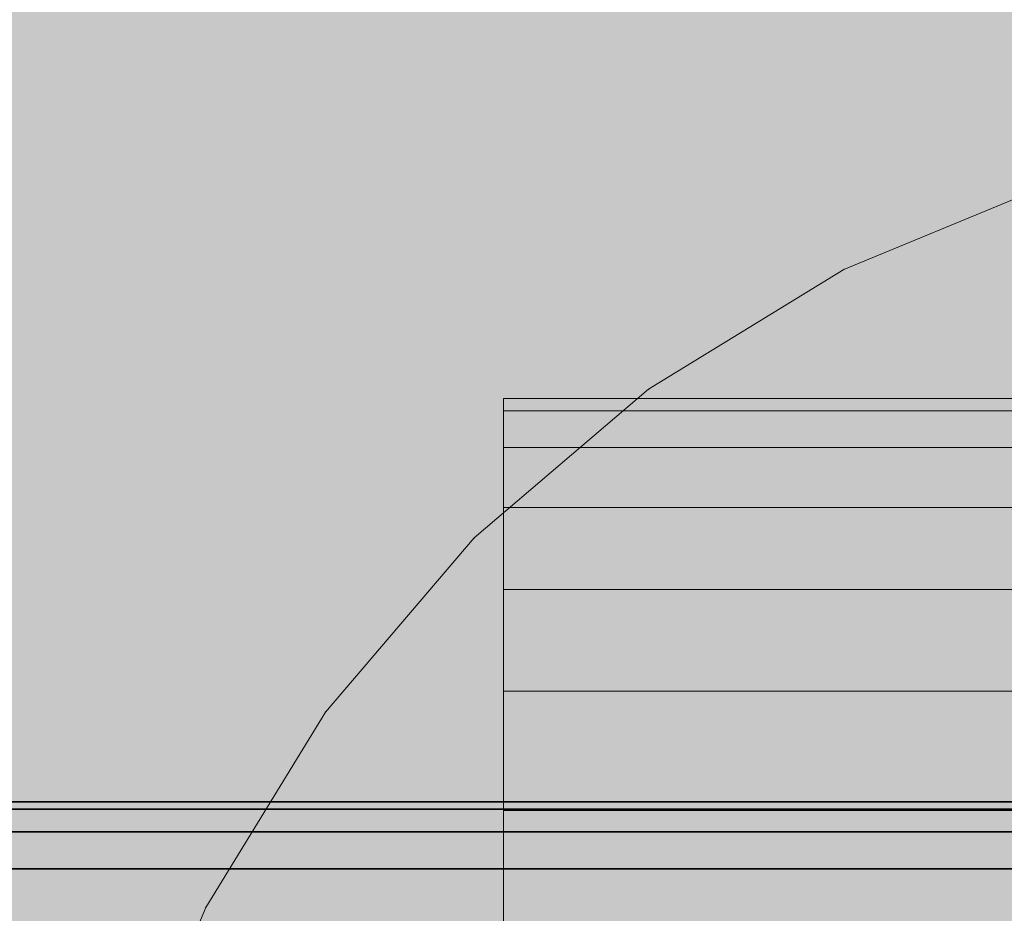
# Model space of a CAD drawing. Units: millimetres. Extents: x 13293 to 19887, y -84188 to -70262.
# Drawn here: x 17067 to 17080, y -77427 to -77416 of the extents above; entities that cross this region are included whole.
import ezdxf

# ---------------------------------------------------------------- set-up
doc = ezdxf.new("R2010")
doc.units = ezdxf.units.MM
doc.header["$MEASUREMENT"] = 0
doc.layers.add('0_Pen_No__1', color=7, linetype='Continuous', lineweight=30)
doc.layers.add('A-DIMS_Pen_No__1', color=7, linetype='Continuous', lineweight=30)
doc.layers.add('0_Pen_No__2', color=7, linetype='Continuous', lineweight=5, true_color=0x747474)
doc.layers.add('0_Pen_No__65', color=7, linetype='Continuous', lineweight=5, true_color=0x636300)
doc.layers.add('A-DIMS', color=7, linetype='Continuous')
doc.styles.add('GENERATED_STYLE_1', font='Tahoma_1.ttf')
doc.dimstyles.new('GENERATED_STYLE__2', dxfattribs={"dimtxt": 200, "dimasz": 95, "dimexe": 0.18, "dimexo": 10000, "dimgap": 0.09, "dimtad": 1, "dimdec": 0, "dimzin": 0, "dimdsep": 46, "dimtxsty": 'GENERATED_STYLE_1', "dimblk": 'ARROWHEAD_6', "dimblk1": 'ARROWHEAD_6', "dimblk2": 'ARROWHEAD_6', "dimcen": 0.09, "dimclrd": 7, "dimclre": 7, "dimclrt": 7, "dimadec": 0, "dimazin": 0, "dimtfac": 1, "dimtdec": 4, "dimtmove": 0, "dimatfit": 3, "dimfxl": 1, "dimtolj": 1, "dimtzin": 0, "dimarcsym": 0})

# ---------------------------------------------------------------- blocks, each defined once
blk = doc.blocks.new('___SOLID3D___493A_BLOCK_', base_point=(-18790.856, -1025.586, 1420))
at = {"layer": '0_Pen_No__1', "linetype": 'Continuous'}
for p, q in [((-17928.856, -1017.586, 1420), (-19652.856, -1017.586, 1420)), ((-19652.856, -1017.586, 1420), (-17928.856, -1017.586, 1420)), ((-17928.856, -1017.684, 1420), (-19652.856, -1017.684, 1420)), ((-19652.856, -1017.684, 1420), (-17928.856, -1017.684, 1420)), ((-17928.856, -1017.684, 1420), (-19652.856, -1017.684, 1420)), ((-19652.856, -1017.684, 1420), (-17928.856, -1017.684, 1420)), ((-17928.856, -1017.977, 1420), (-19652.856, -1017.977, 1420)), ((-19652.856, -1017.977, 1420), (-17928.856, -1017.977, 1420)), ((-17928.856, -1017.977, 1420), (-19652.856, -1017.977, 1420)), ((-19652.856, -1017.977, 1420), (-17928.856, -1017.977, 1420)), ((-17928.856, -1018.458, 1420), (-19652.856, -1018.458, 1420)), ((-19652.856, -1018.458, 1420), (-17928.856, -1018.458, 1420)), ((-17928.856, -1018.458, 1420), (-19652.856, -1018.458, 1420)), ((-19652.856, -1018.458, 1420), (-17928.856, -1018.458, 1420))]:
    blk.add_line(p, q, dxfattribs=at)
blk = doc.blocks.new('___SOLID3D___4CF6_BLOCK_', base_point=(-18790.856, -1025.586, 1125))
at = {"layer": '0_Pen_No__1', "linetype": 'Continuous'}
for p, q in [((-17928.856, -1017.586, 1125), (-19652.856, -1017.586, 1125)), ((-19652.856, -1017.586, 1125), (-17928.856, -1017.586, 1125)), ((-17928.856, -1017.684, 1125), (-19652.856, -1017.684, 1125)), ((-19652.856, -1017.684, 1125), (-17928.856, -1017.684, 1125)), ((-17928.856, -1017.684, 1125), (-19652.856, -1017.684, 1125)), ((-19652.856, -1017.684, 1125), (-17928.856, -1017.684, 1125)), ((-17928.856, -1017.977, 1125), (-19652.856, -1017.977, 1125)), ((-19652.856, -1017.977, 1125), (-17928.856, -1017.977, 1125)), ((-17928.856, -1017.977, 1125), (-19652.856, -1017.977, 1125)), ((-19652.856, -1017.977, 1125), (-17928.856, -1017.977, 1125)), ((-17928.856, -1018.458, 1125), (-19652.856, -1018.458, 1125)), ((-19652.856, -1018.458, 1125), (-17928.856, -1018.458, 1125)), ((-17928.856, -1018.458, 1125), (-19652.856, -1018.458, 1125)), ((-19652.856, -1018.458, 1125), (-17928.856, -1018.458, 1125))]:
    blk.add_line(p, q, dxfattribs=at)
blk = doc.blocks.new('___SOLID3D___4D06_BLOCK_', base_point=(-18790.856, -1025.586, 830))
at = {"layer": '0_Pen_No__1', "linetype": 'Continuous'}
for p, q in [((-17928.856, -1017.586, 830), (-19652.856, -1017.586, 830)), ((-19652.856, -1017.586, 830), (-17928.856, -1017.586, 830)), ((-17928.856, -1017.684, 830), (-19652.856, -1017.684, 830)), ((-19652.856, -1017.684, 830), (-17928.856, -1017.684, 830)), ((-17928.856, -1017.684, 830), (-19652.856, -1017.684, 830)), ((-19652.856, -1017.684, 830), (-17928.856, -1017.684, 830)), ((-17928.856, -1017.977, 830), (-19652.856, -1017.977, 830)), ((-19652.856, -1017.977, 830), (-17928.856, -1017.977, 830)), ((-17928.856, -1017.977, 830), (-19652.856, -1017.977, 830)), ((-19652.856, -1017.977, 830), (-17928.856, -1017.977, 830)), ((-17928.856, -1018.458, 830), (-19652.856, -1018.458, 830)), ((-19652.856, -1018.458, 830), (-17928.856, -1018.458, 830)), ((-17928.856, -1018.458, 830), (-19652.856, -1018.458, 830)), ((-19652.856, -1018.458, 830), (-17928.856, -1018.458, 830))]:
    blk.add_line(p, q, dxfattribs=at)
blk = doc.blocks.new('___SOLID3D___4D16_BLOCK_', base_point=(-18790.856, -1025.586, 535))
at = {"layer": '0_Pen_No__1', "linetype": 'Continuous'}
for p, q in [((-17928.856, -1017.586, 535), (-19652.856, -1017.586, 535)), ((-19652.856, -1017.586, 535), (-17928.856, -1017.586, 535)), ((-17928.856, -1017.684, 535), (-19652.856, -1017.684, 535)), ((-19652.856, -1017.684, 535), (-17928.856, -1017.684, 535)), ((-17928.856, -1017.684, 535), (-19652.856, -1017.684, 535)), ((-19652.856, -1017.684, 535), (-17928.856, -1017.684, 535)), ((-17928.856, -1017.977, 535), (-19652.856, -1017.977, 535)), ((-19652.856, -1017.977, 535), (-17928.856, -1017.977, 535)), ((-17928.856, -1017.977, 535), (-19652.856, -1017.977, 535)), ((-19652.856, -1017.977, 535), (-17928.856, -1017.977, 535)), ((-17928.856, -1018.458, 535), (-19652.856, -1018.458, 535)), ((-19652.856, -1018.458, 535), (-17928.856, -1018.458, 535)), ((-17928.856, -1018.458, 535), (-19652.856, -1018.458, 535)), ((-19652.856, -1018.458, 535), (-17928.856, -1018.458, 535))]:
    blk.add_line(p, q, dxfattribs=at)
blk = doc.blocks.new('___SOLID3D___4D26_BLOCK_', base_point=(-18790.856, -1025.586, 240))
at = {"layer": '0_Pen_No__1', "linetype": 'Continuous'}
for p, q in [((-17928.856, -1017.586, 240), (-19652.856, -1017.586, 240)), ((-19652.856, -1017.586, 240), (-17928.856, -1017.586, 240)), ((-17928.856, -1017.684, 240), (-19652.856, -1017.684, 240)), ((-19652.856, -1017.684, 240), (-17928.856, -1017.684, 240)), ((-17928.856, -1017.684, 240), (-19652.856, -1017.684, 240)), ((-19652.856, -1017.684, 240), (-17928.856, -1017.684, 240)), ((-17928.856, -1017.977, 240), (-19652.856, -1017.977, 240)), ((-19652.856, -1017.977, 240), (-17928.856, -1017.977, 240)), ((-17928.856, -1017.977, 240), (-19652.856, -1017.977, 240)), ((-19652.856, -1017.977, 240), (-17928.856, -1017.977, 240)), ((-17928.856, -1018.458, 240), (-19652.856, -1018.458, 240)), ((-19652.856, -1018.458, 240), (-17928.856, -1018.458, 240)), ((-17928.856, -1018.458, 240), (-19652.856, -1018.458, 240)), ((-19652.856, -1018.458, 240), (-17928.856, -1018.458, 240))]:
    blk.add_line(p, q, dxfattribs=at)
blk = doc.blocks.new('___SOLID3D___517B_BLOCK_', base_point=(-18790.855, -1026.586, 1710))
at = {"layer": '0_Pen_No__2', "linetype": 'Continuous'}
for p, q in [((-18819.481, -1009.657, 1710), (-18816.727, -1008.516, 1710)), ((-18816.727, -1008.516, 1710), (-18819.481, -1009.657, 1710)), ((-18819.481, -1009.657, 1710), (-18816.727, -1008.516, 1710)), ((-18816.727, -1008.516, 1710), (-18819.481, -1009.657, 1710)), ((-18822.023, -1011.215, 1710), (-18819.481, -1009.657, 1710)), ((-18822.023, -1011.215, 1710), (-18819.481, -1009.657, 1710)), ((-18819.481, -1009.657, 1710), (-18822.023, -1011.215, 1710)), ((-18819.481, -1009.657, 1710), (-18822.023, -1011.215, 1710)), ((-18824.291, -1013.151, 1710), (-18822.023, -1011.215, 1710)), ((-18822.023, -1011.215, 1710), (-18824.291, -1013.151, 1710)), ((-18824.291, -1013.151, 1710), (-18822.023, -1011.215, 1710)), ((-18822.023, -1011.215, 1710), (-18824.291, -1013.151, 1710)), ((-18826.227, -1015.418, 1710), (-18824.291, -1013.151, 1710)), ((-18826.227, -1015.418, 1710), (-18824.291, -1013.151, 1710)), ((-18824.291, -1013.151, 1710), (-18826.227, -1015.418, 1710)), ((-18824.291, -1013.151, 1710), (-18826.227, -1015.418, 1710)), ((-18827.785, -1017.96, 1710), (-18826.227, -1015.418, 1710)), ((-18826.227, -1015.418, 1710), (-18827.785, -1017.96, 1710)), ((-18827.785, -1017.96, 1710), (-18826.227, -1015.418, 1710)), ((-18826.227, -1015.418, 1710), (-18827.785, -1017.96, 1710)), ((-18828.926, -1020.715, 1710), (-18827.785, -1017.96, 1710)), ((-18827.785, -1017.96, 1710), (-18828.926, -1020.715, 1710)), ((-18828.926, -1020.715, 1710), (-18827.785, -1017.96, 1710)), ((-18827.785, -1017.96, 1710), (-18828.926, -1020.715, 1710))]:
    blk.add_line(p, q, dxfattribs=at)
for p in [(-18819.481, -1009.657, 1710), (-18819.481, -1009.657, 1710), (-18822.023, -1011.215, 1710), (-18822.023, -1011.215, 1710), (-18824.291, -1013.151, 1710), (-18824.291, -1013.151, 1710), (-18826.227, -1015.418, 1710), (-18826.227, -1015.418, 1710), (-18827.785, -1017.96, 1710), (-18827.785, -1017.96, 1710)]:
    blk.add_point(p, dxfattribs=at)
blk = doc.blocks.new('___SOLID3D___5181_BLOCK_', base_point=(-18790.882, -1025.462, 239.877))
at = {"layer": '0_Pen_No__2', "linetype": 'Continuous'}
for p, q in [((-18823.882, -1012.622, 239.877), (-18823.882, -1012.462, 239.877)), ((-18823.882, -1012.462, 239.877), (-18757.882, -1012.462, 239.877)), ((-18757.882, -1012.462, 239.877), (-18823.882, -1012.462, 239.877)), ((-18823.882, -1012.462, 239.877), (-18823.882, -1012.622, 239.877)), ((-18823.882, -1012.462, 239.877), (-18823.882, -1012.622, 239.877)), ((-18823.882, -1012.622, 239.877), (-18823.882, -1012.462, 239.877)), ((-18823.882, -1013.098, 239.877), (-18823.882, -1012.622, 239.877)), ((-18823.882, -1012.622, 239.877), (-18757.882, -1012.622, 239.877)), ((-18757.882, -1012.622, 239.877), (-18823.882, -1012.622, 239.877)), ((-18823.882, -1012.622, 239.877), (-18757.882, -1012.622, 239.877)), ((-18823.882, -1012.622, 239.877), (-18823.882, -1013.098, 239.877)), ((-18757.882, -1012.622, 239.877), (-18823.882, -1012.622, 239.877)), ((-18823.882, -1012.622, 239.877), (-18823.882, -1013.098, 239.877)), ((-18823.882, -1013.098, 239.877), (-18823.882, -1012.622, 239.877)), ((-18823.882, -1013.879, 239.877), (-18823.882, -1013.098, 239.877)), ((-18823.882, -1013.098, 239.877), (-18757.882, -1013.098, 239.877)), ((-18757.882, -1013.098, 239.877), (-18823.882, -1013.098, 239.877)), ((-18823.882, -1013.098, 239.877), (-18757.882, -1013.098, 239.877)), ((-18757.882, -1013.098, 239.877), (-18823.882, -1013.098, 239.877)), ((-18823.882, -1013.098, 239.877), (-18823.882, -1013.879, 239.877)), ((-18823.882, -1013.098, 239.877), (-18823.882, -1013.879, 239.877)), ((-18823.882, -1013.879, 239.877), (-18823.882, -1013.098, 239.877)), ((-18823.882, -1014.945, 239.877), (-18823.882, -1013.879, 239.877)), ((-18823.882, -1013.879, 239.877), (-18757.882, -1013.879, 239.877)), ((-18757.882, -1013.879, 239.877), (-18823.882, -1013.879, 239.877)), ((-18823.882, -1013.879, 239.877), (-18757.882, -1013.879, 239.877)), ((-18757.882, -1013.879, 239.877), (-18823.882, -1013.879, 239.877)), ((-18823.882, -1013.879, 239.877), (-18823.882, -1014.945, 239.877)), ((-18823.882, -1013.879, 239.877), (-18823.882, -1014.945, 239.877)), ((-18823.882, -1014.945, 239.877), (-18823.882, -1013.879, 239.877)), ((-18823.882, -1016.27, 239.877), (-18823.882, -1014.945, 239.877)), ((-18823.882, -1014.945, 239.877), (-18757.882, -1014.945, 239.877)), ((-18757.882, -1014.945, 239.877), (-18823.882, -1014.945, 239.877)), ((-18823.882, -1014.945, 239.877), (-18757.882, -1014.945, 239.877)), ((-18823.882, -1014.945, 239.877), (-18823.882, -1016.27, 239.877)), ((-18757.882, -1014.945, 239.877), (-18823.882, -1014.945, 239.877)), ((-18823.882, -1014.945, 239.877), (-18823.882, -1016.27, 239.877)), ((-18823.882, -1016.27, 239.877), (-18823.882, -1014.945, 239.877)), ((-18823.882, -1017.821, 239.877), (-18823.882, -1016.27, 239.877)), ((-18823.882, -1016.27, 239.877), (-18757.882, -1016.27, 239.877)), ((-18757.882, -1016.27, 239.877), (-18823.882, -1016.27, 239.877)), ((-18823.882, -1016.27, 239.877), (-18757.882, -1016.27, 239.877)), ((-18757.882, -1016.27, 239.877), (-18823.882, -1016.27, 239.877)), ((-18823.882, -1016.27, 239.877), (-18823.882, -1017.821, 239.877)), ((-18823.882, -1016.27, 239.877), (-18823.882, -1017.821, 239.877)), ((-18823.882, -1017.821, 239.877), (-18823.882, -1016.27, 239.877)), ((-18823.882, -1019.56, 239.877), (-18823.882, -1017.821, 239.877)), ((-18823.882, -1017.821, 239.877), (-18757.882, -1017.821, 239.877)), ((-18757.882, -1017.821, 239.877), (-18823.882, -1017.821, 239.877)), ((-18823.882, -1017.821, 239.877), (-18757.882, -1017.821, 239.877)), ((-18823.882, -1017.821, 239.877), (-18823.882, -1019.56, 239.877)), ((-18757.882, -1017.821, 239.877), (-18823.882, -1017.821, 239.877)), ((-18823.882, -1017.821, 239.877), (-18823.882, -1019.56, 239.877)), ((-18823.882, -1019.56, 239.877), (-18823.882, -1017.821, 239.877))]:
    blk.add_line(p, q, dxfattribs=at)
blk = doc.blocks.new('brusa_H')
at = {"layer": '0_Pen_No__65', "linetype": 'Continuous'}
blk.add_hatch(color=256, dxfattribs=at).paths.add_polyline_path([(0, -45), (1760, -45), (1760, 45), (0, 45)])
blk = doc.blocks.new('*D82')
at = {"layer": 'A-DIMS_Pen_No__1', "linetype": 'Continuous', "transparency": 16777216}
for p, q in [((17226.265, -75692.85), (17226.265, -75617.85)), ((17276.265, -75742.85), (17176.265, -75642.85)), ((17320.015, -75692.85), (17132.515, -75692.85)), ((17226.265, -77392.85), (17226.265, -75692.85)), ((17176.265, -77342.85), (17276.265, -77442.85)), ((17320.015, -77392.85), (17132.515, -77392.85)), ((17226.265, -77467.85), (17226.265, -77392.85))]:
    blk.add_line(p, q, dxfattribs=at)
at = {"layer": 'A-DIMS_Pen_No__1', "transparency": 16777216, "insert": (17186.265, -76885.708), "char_height": 200, "attachment_point": 7, "rotation": 90, "style": 'GENERATED_STYLE_1'}
blk.add_mtext('\\A1;{\\fTahoma|b0|i0|c0|p34;1\xa0700}', dxfattribs=at)
blk = doc.blocks.new('ARROWHEAD_6')
at = {"color": 0, "linetype": 'Continuous', "lineweight": 0}
for p, q in [((-0.5, -0.5), (0.5, 0.5)), ((0, 0), (-1, 0))]:
    blk.add_line(p, q, dxfattribs=at)

msp = doc.modelspace()

# ---------------------------------------------------------------- block references
at = {"color": 8, "linetype": 'Continuous', "lineweight": 5, "true_color": 0x747474, "zscale": 1000}
for name, p in [('___SOLID3D___517B_BLOCK_', (17106.449, -77435.702, 1470000)), ('___SOLID3D___5181_BLOCK_', (17106.396, -77433.454, -123.711))]:
    msp.add_blockref(name, p, dxfattribs=at)
at = {"color": 155, "linetype": 'Continuous', "lineweight": 5, "true_color": 0x506e96, "zscale": 1000}
for name, p in [('___SOLID3D___493A_BLOCK_', (17106.448, -77433.701, 1180000)), ('___SOLID3D___4CF6_BLOCK_', (17106.448, -77433.701, 885000)), ('___SOLID3D___4D06_BLOCK_', (17106.448, -77433.701, 590000)), ('___SOLID3D___4D16_BLOCK_', (17106.448, -77433.701, 295000)), ('___SOLID3D___4D26_BLOCK_', (17106.448, -77433.701))]:
    msp.add_blockref(name, p, dxfattribs=at)
at = {"layer": '0_Pen_No__65', "linetype": 'Continuous', "zscale": 1000}
msp.add_blockref('brusa_H', (16256.539, -77437.85), dxfattribs=at)

# ---------------------------------------------------------------- dimensions: what is measured, and where the dimension line sits
at = {"layer": 'A-DIMS', "linetype": 'Continuous'}
dim = msp.add_linear_dim(base=(17226.265, -75692.85), p1=(16167.469, -77392.85), p2=(15461.469, -75692.85), angle=90, dimstyle='GENERATED_STYLE__2', dxfattribs=at)
dim.commit()
dim.dimension.update_dxf_attribs({"geometry": '*D82', "text_midpoint": (17086.265, -76543.765), "dimtype": 160, "text_rotation": 90})

doc.saveas('drawing.dxf')
